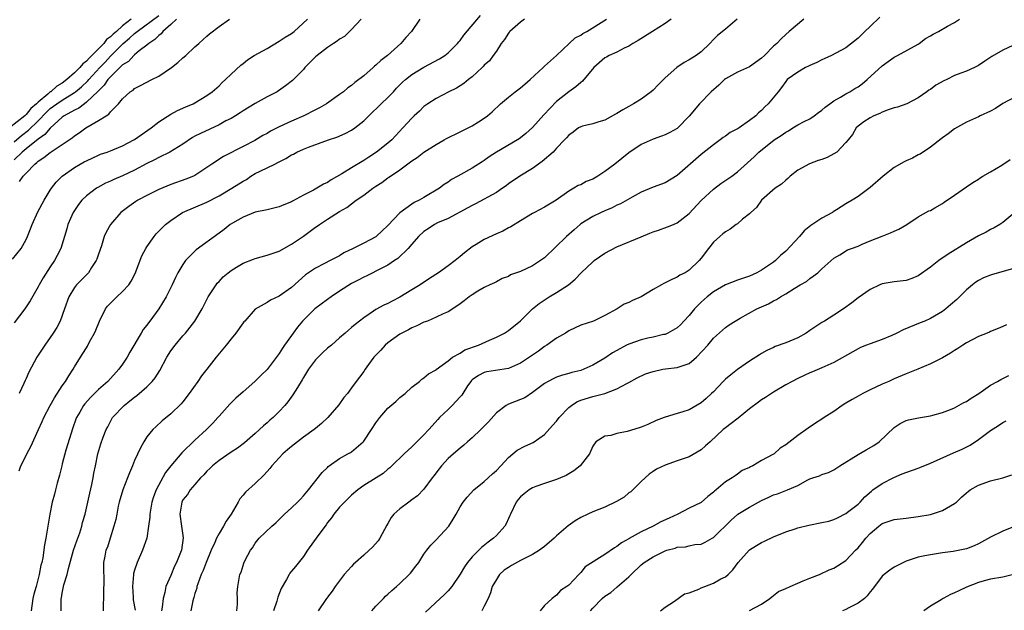
# Model space of a CAD drawing. Units: inches. Extents: x 2568000 to 2571000, y 1521000 to 1524000.
# Drawn here: x 2568262 to 2568425, y 1521963 to 1522061 of the extents above; entities that cross this region are included whole.
import ezdxf

# ---------------------------------------------------------------- set-up
doc = ezdxf.new("R2010")
doc.units = ezdxf.units.IN
doc.header["$MEASUREMENT"] = 0
doc.layers.add('LD25681521_2ft', color=83, linetype='Continuous')

msp = doc.modelspace()

# ---------------------------------------------------------------- linework, layer by layer
at = {"layer": 'LD25681521_2ft'}
for points, elevation in [([(2568280.4, 1522061), (2568279, 1522059.89), (2568277.98, 1522059), (2568277.44, 1522058.56), (2568277, 1522058.07), (2568276.35, 1522057.65), (2568275.89, 1522057), (2568273.91, 1522055), (2568273.43, 1522054.57), (2568273, 1522054.06), (2568272.38, 1522053.62), (2568271.91, 1522053), (2568271, 1522052.1), (2568269.75, 1522051), (2568269, 1522050.43), (2568268.09, 1522049.91), (2568267.08, 1522049), (2568267, 1522048.95), (2568266.61, 1522048.61), (2568265, 1522047.29), (2568264.72, 1522047), (2568263.78, 1522046.22), (2568263, 1522045.2), (2568262.77, 1522045), (2568260.22, 1522043)], 8106), ([(2568260.76, 1522021.24), (2568262.17, 1522023), (2568263, 1522024.51), (2568263.22, 1522025), (2568263.74, 1522026.26), (2568263.99, 1522027), (2568264.92, 1522029.08), (2568265.97, 1522031), (2568267, 1522032.66), (2568267.23, 1522033), (2568268, 1522034), (2568269, 1522035.02), (2568271, 1522036.43), (2568271.97, 1522037), (2568272.64, 1522037.36), (2568273, 1522037.57), (2568275, 1522038.5), (2568275.36, 1522038.64), (2568276.43, 1522039), (2568277, 1522039.21), (2568279, 1522040.02), (2568280.84, 1522041), (2568281, 1522041.09), (2568283.73, 1522043), (2568285, 1522043.99), (2568287, 1522045.27), (2568288.12, 1522045.88), (2568289.49, 1522046.51), (2568290.7, 1522047), (2568291, 1522047.17), (2568293, 1522048.38), (2568293.84, 1522049), (2568295, 1522049.99), (2568295.5, 1522050.5), (2568296.07, 1522051), (2568297, 1522051.89), (2568298.63, 1522053.37), (2568299, 1522053.68), (2568299.74, 1522054.26), (2568300.85, 1522055), (2568303, 1522056.17), (2568305, 1522057.35), (2568305.99, 1522058.01), (2568307, 1522058.66), (2568307.45, 1522059), (2568309.68, 1522061)], 8114), ([(2568261, 1522040.69), (2568262.24, 1522041.76), (2568263.39, 1522042.61), (2568265, 1522044.18), (2568266.37, 1522045.63), (2568267, 1522046.19), (2568268.1, 1522047), (2568269, 1522047.61), (2568271, 1522048.85), (2568271.2, 1522049), (2568272.19, 1522049.81), (2568273.21, 1522050.79), (2568273.38, 1522051), (2568275.23, 1522053), (2568276.09, 1522053.91), (2568277, 1522054.86), (2568279.12, 1522057), (2568280.15, 1522057.85), (2568281, 1522058.65), (2568281.21, 1522058.79), (2568281.43, 1522059), (2568285, 1522061.62)], 8108), ([(2568318.56, 1522061), (2568317, 1522059.33), (2568316.62, 1522059), (2568315.83, 1522058.17), (2568315, 1522057.69), (2568314.62, 1522057.38), (2568313.99, 1522057), (2568313, 1522056.33), (2568311.26, 1522055), (2568311, 1522054.77), (2568309.26, 1522053), (2568309, 1522052.7), (2568307.16, 1522050.84), (2568306.05, 1522049.95), (2568304.87, 1522049.13), (2568304.65, 1522049), (2568303, 1522048.13), (2568301, 1522047.02), (2568299, 1522045.84), (2568298.5, 1522045.5), (2568297.72, 1522045), (2568297, 1522044.58), (2568296.15, 1522044.15), (2568295, 1522043.52), (2568291.9, 1522042.1), (2568291, 1522041.62), (2568290.59, 1522041.41), (2568289, 1522040.33), (2568286.86, 1522039), (2568285, 1522038.11), (2568284.27, 1522037.73), (2568283, 1522037.12), (2568281, 1522036.02), (2568279, 1522035.06), (2568277.56, 1522034.44), (2568277, 1522034.17), (2568276.18, 1522033.82), (2568274.87, 1522033.13), (2568274.68, 1522033), (2568273, 1522031.74), (2568272.24, 1522031), (2568271.69, 1522030.31), (2568271, 1522029.3), (2568270.81, 1522029), (2568269.93, 1522027), (2568269.73, 1522026.27), (2568268.73, 1522023), (2568268.16, 1522021.84), (2568267.71, 1522021), (2568267, 1522019.98), (2568265.82, 1522018.18), (2568265.15, 1522017), (2568265, 1522016.68), (2568263.65, 1522014.35), (2568263, 1522013.34), (2568262.76, 1522013), (2568261, 1522010.72)], 8116), ([(2568287.97, 1522061), (2568287, 1522060.12), (2568285.66, 1522059), (2568285.39, 1522058.61), (2568285, 1522058.33), (2568284.37, 1522057.63), (2568283.33, 1522057), (2568283, 1522056.71), (2568281.77, 1522055.77), (2568281, 1522055.13), (2568280.85, 1522055), (2568279.97, 1522054.03), (2568279, 1522053.43), (2568277, 1522051.47), (2568276.57, 1522051), (2568275.94, 1522050.06), (2568275, 1522049.15), (2568274.93, 1522049.07), (2568273, 1522047.24), (2568272.66, 1522047), (2568271.72, 1522046.28), (2568271, 1522045.95), (2568269.3, 1522045), (2568269, 1522044.79), (2568267, 1522042.97), (2568266.11, 1522041.89), (2568265, 1522041.13), (2568263, 1522039.55), (2568262.36, 1522039), (2568261, 1522037.72)], 8110), ([(2568328.31, 1522061), (2568326.92, 1522059), (2568326.01, 1522057.99), (2568325.17, 1522057), (2568322.93, 1522055), (2568321.85, 1522054.15), (2568321, 1522053.37), (2568320.78, 1522053.22), (2568320.55, 1522053), (2568319, 1522051.63), (2568317.5, 1522050.5), (2568317, 1522050.03), (2568316.37, 1522049.63), (2568315.63, 1522049), (2568315, 1522048.53), (2568312.85, 1522047), (2568311.69, 1522046.31), (2568311, 1522045.98), (2568309.07, 1522045), (2568307, 1522044.1), (2568305, 1522043.18), (2568304.63, 1522043), (2568303.56, 1522042.44), (2568303, 1522042.1), (2568302.28, 1522041.72), (2568300.92, 1522040.92), (2568299, 1522039.91), (2568295.73, 1522038.27), (2568293.82, 1522037), (2568293, 1522036.43), (2568291, 1522035.12), (2568290.76, 1522035), (2568289.5, 1522034.5), (2568287, 1522033.61), (2568285, 1522032.8), (2568283, 1522031.81), (2568281.52, 1522031), (2568281.2, 1522030.8), (2568280.01, 1522029.99), (2568278.73, 1522029), (2568276.97, 1522027), (2568276.28, 1522025.72), (2568275.97, 1522025), (2568275.48, 1522023.48), (2568275, 1522022.07), (2568274.75, 1522021.25), (2568274.64, 1522021), (2568273.87, 1522019.87), (2568273.34, 1522019), (2568273.18, 1522018.82), (2568273, 1522018.66), (2568272.2, 1522017.8), (2568271.37, 1522017), (2568271, 1522016.54), (2568270.07, 1522015), (2568269.34, 1522013), (2568268.63, 1522011), (2568268.08, 1522009.92), (2568267.51, 1522009), (2568267, 1522008.24), (2568266.09, 1522007), (2568265.64, 1522006.36), (2568264.8, 1522005), (2568263.45, 1522002.55), (2568263, 1522001.46), (2568262.85, 1522001.15), (2568262.64, 1522000.64), (2568261.84, 1521999)], 8118), ([(2568261.85, 1521986.15), (2568262.14, 1521987), (2568263, 1521988.74), (2568263.11, 1521989), (2568263.77, 1521990.23), (2568265.04, 1521993), (2568265.68, 1521994.32), (2568265.96, 1521995), (2568267, 1521997), (2568267.71, 1521998.29), (2568269, 1522000.24), (2568269.53, 1522001), (2568270.07, 1522001.93), (2568270.78, 1522003), (2568271, 1522003.38), (2568272.01, 1522005), (2568272.41, 1522005.59), (2568273, 1522006.58), (2568273.17, 1522006.83), (2568273.53, 1522007.53), (2568274.33, 1522009), (2568274.54, 1522009.46), (2568275.15, 1522011), (2568276.17, 1522013), (2568276.52, 1522013.48), (2568278.07, 1522015), (2568279, 1522015.87), (2568280.05, 1522017), (2568280.42, 1522017.58), (2568281.1, 1522018.9), (2568282.18, 1522021.82), (2568282.83, 1522023), (2568283, 1522023.28), (2568284.25, 1522025), (2568284.58, 1522025.42), (2568285.54, 1522026.46), (2568286.12, 1522027), (2568287, 1522027.68), (2568288.96, 1522029), (2568293, 1522030.71), (2568295, 1522031.72), (2568297.15, 1522033), (2568299, 1522034.2), (2568299.53, 1522034.47), (2568300.3, 1522035), (2568301, 1522035.42), (2568301.85, 1522035.85), (2568304.24, 1522037), (2568304.76, 1522037.24), (2568305, 1522037.38), (2568306.09, 1522037.91), (2568307, 1522038.52), (2568307.34, 1522038.66), (2568307.92, 1522039), (2568309, 1522039.5), (2568309.82, 1522039.82), (2568313.15, 1522041), (2568314.54, 1522041.46), (2568315.93, 1522042.07), (2568317, 1522042.64), (2568317.51, 1522043), (2568319, 1522044.18), (2568319.83, 1522045), (2568321.92, 1522047), (2568323, 1522048.05), (2568323.92, 1522049), (2568324.44, 1522049.56), (2568325.43, 1522050.57), (2568325.93, 1522051), (2568327, 1522051.84), (2568329, 1522053.08), (2568331.55, 1522054.45), (2568332.45, 1522055), (2568333, 1522055.44), (2568334.57, 1522057), (2568334.76, 1522057.24), (2568335, 1522057.5), (2568335.63, 1522058.37), (2568338.4, 1522061.6)], 8120), ([(2568261.89, 1522034.11), (2568262.49, 1522035), (2568263, 1522035.49), (2568264.44, 1522037), (2568264.76, 1522037.24), (2568265, 1522037.47), (2568265.93, 1522038.07), (2568267, 1522038.92), (2568269, 1522040.24), (2568270.12, 1522041), (2568270.63, 1522041.37), (2568271, 1522041.69), (2568271.79, 1522042.21), (2568272.92, 1522043), (2568275, 1522044.2), (2568276.26, 1522045), (2568276.73, 1522045.27), (2568277, 1522045.66), (2568278.34, 1522047), (2568279, 1522047.83), (2568280.26, 1522049), (2568280.73, 1522049.27), (2568281, 1522049.52), (2568281.99, 1522050.01), (2568283.86, 1522051), (2568285, 1522051.57), (2568287.13, 1522053), (2568288.16, 1522053.84), (2568289, 1522054.63), (2568289.49, 1522055), (2568291, 1522056.46), (2568291.63, 1522057), (2568292.35, 1522057.65), (2568293, 1522058.18), (2568293.4, 1522058.6), (2568295, 1522059.82), (2568296.72, 1522061)], 8112), ([(2568345.66, 1522061), (2568345, 1522060.54), (2568343.26, 1522059), (2568343.15, 1522058.85), (2568343, 1522058.68), (2568342.35, 1522057.65), (2568341.82, 1522057), (2568341, 1522055.74), (2568340.49, 1522055), (2568339.85, 1522054.14), (2568339, 1522053.37), (2568338.84, 1522053.16), (2568338.66, 1522053), (2568337, 1522051.49), (2568336.37, 1522051), (2568335.62, 1522050.38), (2568335, 1522049.95), (2568334.41, 1522049.59), (2568333.12, 1522049), (2568331, 1522047.89), (2568329.65, 1522047), (2568329, 1522046.54), (2568328.24, 1522045.76), (2568327.38, 1522045), (2568327, 1522044.64), (2568325.51, 1522043), (2568323.64, 1522041), (2568323, 1522040.45), (2568321.14, 1522039), (2568319.83, 1522038.17), (2568319, 1522037.61), (2568317, 1522036.37), (2568315.37, 1522035.37), (2568313.62, 1522034.38), (2568313, 1522033.98), (2568312.33, 1522033.67), (2568311.25, 1522033), (2568310.69, 1522032.69), (2568309, 1522031.84), (2568307.16, 1522030.84), (2568307, 1522030.74), (2568305.76, 1522030.24), (2568305, 1522029.9), (2568303, 1522029.42), (2568301, 1522029.01), (2568299, 1522028.22), (2568297.22, 1522027.22), (2568296.87, 1522027), (2568295.84, 1522026.16), (2568295, 1522025.56), (2568291.23, 1522022.77), (2568290.19, 1522021.81), (2568289.42, 1522021), (2568289, 1522020.39), (2568288.17, 1522019), (2568287.78, 1522018.22), (2568287.25, 1522017), (2568286.24, 1522015), (2568285, 1522013), (2568283.5, 1522011), (2568283.28, 1522010.72), (2568283, 1522010.3), (2568282.42, 1522009.59), (2568282.09, 1522009), (2568280.18, 1522005.82), (2568279.74, 1522005), (2568279, 1522003.85), (2568278.4, 1522003), (2568276.54, 1522001), (2568275, 1521999.66), (2568274.35, 1521999), (2568273.66, 1521998.34), (2568272.71, 1521997.29), (2568272.51, 1521997), (2568271.9, 1521995.9), (2568271.36, 1521995), (2568271.25, 1521994.75), (2568270.72, 1521993.28), (2568269.58, 1521989.58), (2568269, 1521987.31), (2568268.91, 1521987), (2568268.53, 1521985.47), (2568268.15, 1521984.15), (2568267.85, 1521983), (2568267.69, 1521982.31), (2568267.34, 1521981), (2568266.93, 1521979), (2568266.28, 1521975), (2568266.07, 1521973.93), (2568265.76, 1521971.76), (2568265.59, 1521971), (2568265.44, 1521970.55), (2568265.18, 1521969), (2568264.64, 1521967), (2568264.25, 1521965.75), (2568264.09, 1521965), (2568263.81, 1521963)], 8122), ([(2568268.8, 1521963), (2568268.8, 1521964.8), (2568268.82, 1521965), (2568268.86, 1521965.14), (2568269, 1521965.92), (2568269.28, 1521967.28), (2568269.79, 1521969), (2568270.01, 1521970.01), (2568270.87, 1521973), (2568271.4, 1521974.6), (2568271.89, 1521975.89), (2568272.24, 1521977), (2568272.37, 1521977.63), (2568272.77, 1521979), (2568273.54, 1521982.46), (2568273.91, 1521983.91), (2568274.14, 1521985), (2568274.24, 1521985.76), (2568274.52, 1521987), (2568274.91, 1521989), (2568275.37, 1521990.63), (2568275.77, 1521991.77), (2568276.25, 1521993), (2568276.53, 1521993.47), (2568277.34, 1521995), (2568279.24, 1521997), (2568280.23, 1521997.77), (2568281, 1521998.4), (2568281.35, 1521998.65), (2568283, 1522000.11), (2568283.93, 1522001), (2568284.4, 1522001.6), (2568285.2, 1522002.8), (2568286.34, 1522005), (2568287, 1522006.05), (2568287.7, 1522007), (2568289, 1522008.56), (2568289.41, 1522009), (2568290.99, 1522011), (2568292.18, 1522013), (2568293.22, 1522015), (2568294.5, 1522017), (2568294.71, 1522017.28), (2568295, 1522017.57), (2568295.7, 1522018.3), (2568296.5, 1522019), (2568297, 1522019.39), (2568297.92, 1522019.92), (2568299, 1522020.57), (2568300.74, 1522021.26), (2568301, 1522021.34), (2568303, 1522021.9), (2568305, 1522022.6), (2568307, 1522023.71), (2568309, 1522025.06), (2568311, 1522026.55), (2568311.28, 1522026.72), (2568311.66, 1522027), (2568313, 1522027.9), (2568315, 1522029.15), (2568316.18, 1522029.82), (2568317.77, 1522031), (2568319, 1522031.85), (2568320.52, 1522033), (2568321, 1522033.33), (2568322.02, 1522033.98), (2568323, 1522034.71), (2568323.18, 1522034.82), (2568323.42, 1522035), (2568325, 1522036.03), (2568327, 1522037.52), (2568327.88, 1522038.12), (2568329, 1522039), (2568331, 1522040.25), (2568332.36, 1522041), (2568332.76, 1522041.24), (2568335, 1522042.35), (2568335.45, 1522042.55), (2568336.33, 1522043), (2568337, 1522043.37), (2568338.03, 1522044.03), (2568339, 1522044.62), (2568339.51, 1522045), (2568340.32, 1522045.68), (2568341.67, 1522047), (2568343, 1522048.12), (2568344.1, 1522049), (2568345, 1522049.64), (2568345.75, 1522050.25), (2568346.59, 1522051), (2568348.78, 1522053), (2568348.87, 1522053.13), (2568349, 1522053.22), (2568350.96, 1522055), (2568353.06, 1522057), (2568354.1, 1522057.9), (2568355, 1522058.39), (2568355.36, 1522058.64), (2568355.99, 1522059), (2568359.27, 1522061)], 8124), ([(2568370.02, 1522061), (2568369, 1522060.3), (2568366.9, 1522059), (2568364.53, 1522057.47), (2568363.67, 1522057), (2568363, 1522056.54), (2568362.2, 1522056.2), (2568361, 1522055.57), (2568359.72, 1522055), (2568359.27, 1522054.73), (2568359, 1522054.6), (2568357.15, 1522053), (2568355.27, 1522050.73), (2568355, 1522050.54), (2568354.2, 1522049.8), (2568353, 1522048.96), (2568351, 1522047.37), (2568348.86, 1522045.14), (2568347, 1522043.09), (2568345.9, 1522042.1), (2568345, 1522041.35), (2568344.8, 1522041.2), (2568344.5, 1522041), (2568341.04, 1522039), (2568339.8, 1522038.2), (2568339, 1522037.58), (2568338.64, 1522037.36), (2568337, 1522036.32), (2568334.62, 1522035), (2568333.55, 1522034.45), (2568333, 1522034.02), (2568332.37, 1522033.63), (2568331.59, 1522033), (2568329, 1522031.49), (2568328.2, 1522031), (2568327.38, 1522030.62), (2568327, 1522030.38), (2568325, 1522028.95), (2568323, 1522026.81), (2568322.05, 1522025.95), (2568321.08, 1522025), (2568321, 1522024.94), (2568319, 1522023.88), (2568317.26, 1522023), (2568315.71, 1522022.29), (2568315, 1522021.82), (2568314.45, 1522021.55), (2568313.45, 1522021), (2568312.51, 1522020.51), (2568311, 1522019.76), (2568309.37, 1522018.63), (2568307, 1522016.55), (2568305, 1522015.13), (2568303.52, 1522014.48), (2568303, 1522014.07), (2568301, 1522012.95), (2568299.26, 1522011), (2568299.13, 1522010.87), (2568299, 1522010.71), (2568297.8, 1522009), (2568297, 1522008.05), (2568296.19, 1522007), (2568294.55, 1522005), (2568293, 1522003), (2568292.09, 1522001.91), (2568291.5, 1522001), (2568290.07, 1521999), (2568289, 1521997.6), (2568288.73, 1521997.27), (2568287, 1521995.6), (2568285.55, 1521994.45), (2568284.51, 1521993.49), (2568284.03, 1521993), (2568283, 1521991.79), (2568282.52, 1521991), (2568281.99, 1521990.01), (2568281, 1521987.9), (2568280.64, 1521987), (2568280.14, 1521985.86), (2568279.8, 1521985), (2568279.03, 1521983), (2568278.46, 1521981), (2568278.29, 1521980.29), (2568278.02, 1521979), (2568277.87, 1521978.13), (2568277.57, 1521977), (2568276.93, 1521975), (2568276.49, 1521973.51), (2568276.24, 1521973), (2568276.05, 1521972.05), (2568275.86, 1521971), (2568275.81, 1521970.19), (2568275.91, 1521967.91), (2568275.83, 1521966.17), (2568275.77, 1521963)], 8126), ([(2568380.97, 1522061.03), (2568379, 1522059.37), (2568377.68, 1522058.32), (2568377, 1522057.65), (2568376.4, 1522057), (2568375, 1522055.62), (2568374.17, 1522055), (2568373, 1522054.27), (2568372.15, 1522053.85), (2568370.97, 1522053.03), (2568369, 1522051.28), (2568368.74, 1522051), (2568367.87, 1522050.13), (2568367, 1522049.28), (2568366.68, 1522049), (2568365, 1522047.78), (2568363.78, 1522047), (2568363, 1522046.54), (2568362, 1522046), (2568361, 1522045.37), (2568360.75, 1522045.25), (2568359, 1522044.3), (2568357.99, 1522044), (2568357, 1522043.67), (2568355.28, 1522043.28), (2568355, 1522043.2), (2568354.64, 1522043), (2568353.73, 1522042.27), (2568353, 1522041.79), (2568352.65, 1522041.35), (2568352.3, 1522041), (2568351, 1522039.65), (2568350.41, 1522039), (2568348.59, 1522037.41), (2568347, 1522036.25), (2568344.91, 1522035), (2568343, 1522033.71), (2568342.61, 1522033.39), (2568342.05, 1522033), (2568341, 1522032.29), (2568337.57, 1522030.43), (2568337, 1522030.16), (2568336.27, 1522029.73), (2568333, 1522028.01), (2568331.25, 1522027.25), (2568330.73, 1522027), (2568329.71, 1522026.29), (2568329, 1522025.82), (2568328.11, 1522025), (2568327, 1522023.73), (2568326.38, 1522023), (2568324.65, 1522021.35), (2568324.09, 1522021), (2568323, 1522020.28), (2568321.56, 1522019.56), (2568321, 1522019.25), (2568320.49, 1522019), (2568319.51, 1522018.49), (2568319, 1522018.27), (2568318.2, 1522017.8), (2568317, 1522017.19), (2568315, 1522015.93), (2568313.58, 1522015), (2568313, 1522014.59), (2568310.91, 1522013), (2568308.84, 1522011), (2568308.04, 1522009.96), (2568307.28, 1522009), (2568307, 1522008.58), (2568305.86, 1522007), (2568305.51, 1522006.49), (2568305, 1522005.61), (2568303, 1522002.96), (2568301.97, 1522002.03), (2568300.95, 1522001), (2568299, 1521999.29), (2568297.8, 1521998.2), (2568296.8, 1521997.2), (2568295, 1521995.24), (2568294.81, 1521995), (2568293.95, 1521994.05), (2568292.92, 1521993), (2568291, 1521991.27), (2568288.82, 1521989.18), (2568287, 1521987), (2568286.13, 1521985.87), (2568284.58, 1521983), (2568284.12, 1521981.88), (2568283.87, 1521981), (2568283.51, 1521979), (2568283.5, 1521978.5), (2568283.31, 1521977), (2568283, 1521975), (2568282.32, 1521973), (2568281.44, 1521971), (2568281, 1521969.73), (2568280.83, 1521969.17), (2568280.81, 1521969), (2568280.63, 1521967), (2568280.76, 1521965.24), (2568280.78, 1521964.78), (2568281.06, 1521963.06)], 8128), ([(2568392, 1522061), (2568389.56, 1522059), (2568389, 1522058.5), (2568388.23, 1522057.77), (2568387.53, 1522057), (2568387, 1522056.53), (2568385.49, 1522055), (2568385, 1522054.57), (2568383, 1522053.14), (2568381, 1522052.25), (2568379, 1522051.14), (2568378.83, 1522051), (2568377.91, 1522050.09), (2568376.66, 1522049), (2568374.72, 1522047), (2568373, 1522044.93), (2568371.1, 1522043), (2568371, 1522042.92), (2568369.76, 1522042.24), (2568369, 1522041.85), (2568368.39, 1522041.61), (2568367, 1522041.13), (2568365, 1522040.24), (2568363, 1522038.87), (2568360.67, 1522037), (2568359, 1522035.75), (2568357.82, 1522035), (2568357, 1522034.53), (2568355.9, 1522034.1), (2568355, 1522033.58), (2568354.57, 1522033.43), (2568353.88, 1522033), (2568353, 1522032.5), (2568350.91, 1522031), (2568349, 1522029.87), (2568347.35, 1522029), (2568347, 1522028.8), (2568345, 1522027.62), (2568343.38, 1522026.62), (2568343, 1522026.44), (2568342.09, 1522025.91), (2568341, 1522025.44), (2568339, 1522024.52), (2568337.67, 1522023.67), (2568337, 1522023.27), (2568335.7, 1522022.3), (2568335, 1522021.67), (2568334.19, 1522021), (2568333, 1522020.12), (2568331.41, 1522019), (2568329.94, 1522018.06), (2568328.36, 1522017), (2568327, 1522016.14), (2568325, 1522014.95), (2568323.71, 1522014.29), (2568323, 1522013.92), (2568322.36, 1522013.64), (2568321, 1522012.89), (2568320.63, 1522012.63), (2568319, 1522011.54), (2568317.56, 1522010.44), (2568317, 1522009.91), (2568316.5, 1522009.5), (2568315.94, 1522009), (2568315, 1522008.23), (2568313.64, 1522007), (2568313, 1522006.49), (2568312.2, 1522005.8), (2568311, 1522004.57), (2568309.83, 1522003), (2568309.52, 1522002.48), (2568309, 1522001.64), (2568308.77, 1522001.23), (2568308, 1522000), (2568307.26, 1521998.74), (2568306.41, 1521997.59), (2568305.92, 1521997), (2568305, 1521996.01), (2568303.97, 1521995), (2568303.45, 1521994.55), (2568303, 1521994.13), (2568302.38, 1521993.62), (2568301.73, 1521993), (2568301, 1521992.34), (2568299.2, 1521990.8), (2568298.07, 1521989.93), (2568297, 1521989.24), (2568295, 1521987.87), (2568293.89, 1521987), (2568293.46, 1521986.54), (2568293, 1521986.11), (2568292.47, 1521985.53), (2568291.9, 1521985), (2568291, 1521983.92), (2568290.19, 1521983), (2568289.76, 1521982.24), (2568289, 1521981.37), (2568288.81, 1521981), (2568288.48, 1521979), (2568288.76, 1521977), (2568289.06, 1521975.06), (2568288.77, 1521973), (2568288.63, 1521972.63), (2568287.97, 1521971), (2568287.63, 1521970.37), (2568287, 1521968.85), (2568286.2, 1521967), (2568286.03, 1521966.03), (2568285.71, 1521965), (2568285.56, 1521963.56), (2568285.43, 1521963)], 8130), ([(2568404.63, 1522061.37), (2568403, 1522059.78), (2568402.13, 1522059), (2568401, 1522057.85), (2568399, 1522056.27), (2568396.61, 1522055), (2568395.52, 1522054.48), (2568395, 1522054.27), (2568394.18, 1522053.82), (2568393, 1522053.33), (2568392.79, 1522053.21), (2568392.31, 1522053), (2568391, 1522052.24), (2568389.27, 1522051), (2568389, 1522050.71), (2568388.32, 1522049.68), (2568387.73, 1522049), (2568386.11, 1522047), (2568385.52, 1522046.48), (2568385, 1522045.9), (2568384.5, 1522045.5), (2568384.04, 1522045), (2568383, 1522044.21), (2568381.26, 1522043), (2568381.09, 1522042.91), (2568381, 1522042.84), (2568379.77, 1522042.23), (2568379, 1522041.65), (2568378.61, 1522041.39), (2568378.12, 1522041), (2568377, 1522040.21), (2568375, 1522038.6), (2568371, 1522035.14), (2568369, 1522033.92), (2568367, 1522033.17), (2568365, 1522032.34), (2568363.54, 1522031.54), (2568361.57, 1522030.43), (2568361, 1522030.17), (2568360.23, 1522029.77), (2568359, 1522029.26), (2568358.41, 1522029), (2568357, 1522028.33), (2568355, 1522027.08), (2568354.9, 1522027), (2568353.9, 1522026.1), (2568352.66, 1522025), (2568349, 1522021.48), (2568348.35, 1522021), (2568347, 1522020.12), (2568345, 1522019.19), (2568343.37, 1522018.63), (2568343, 1522018.38), (2568341.98, 1522018.02), (2568341, 1522017.51), (2568340.68, 1522017.32), (2568339.93, 1522017), (2568339, 1522016.56), (2568337.93, 1522015.93), (2568337, 1522015.35), (2568336.5, 1522015), (2568335.68, 1522014.32), (2568335, 1522013.84), (2568333.8, 1522013), (2568333, 1522012.51), (2568332.19, 1522012.19), (2568331, 1522011.61), (2568329.57, 1522011), (2568329, 1522010.79), (2568327.81, 1522010.19), (2568327, 1522009.87), (2568326.44, 1522009.56), (2568325.34, 1522009), (2568325, 1522008.81), (2568323, 1522007.37), (2568322.57, 1522007), (2568321.83, 1522006.17), (2568320.7, 1522005), (2568319.82, 1522003.82), (2568319.23, 1522003), (2568319, 1522002.62), (2568318.32, 1522001.68), (2568317.76, 1522001), (2568317, 1521999.93), (2568316.29, 1521999), (2568315.7, 1521998.3), (2568314.9, 1521997.1), (2568313.05, 1521995), (2568312, 1521993.99), (2568311, 1521993.21), (2568310.77, 1521993), (2568309, 1521991.74), (2568307, 1521990.23), (2568306.33, 1521989.67), (2568305.6, 1521989), (2568303.77, 1521987), (2568303.44, 1521986.56), (2568302.49, 1521985.51), (2568301, 1521984.1), (2568299.38, 1521982.62), (2568299, 1521982.16), (2568298.46, 1521981.55), (2568298.17, 1521981), (2568296.99, 1521979), (2568296.17, 1521977.83), (2568295.75, 1521977), (2568295, 1521975.77), (2568294.6, 1521975), (2568294.32, 1521974.32), (2568293.71, 1521973), (2568292.85, 1521971), (2568292.34, 1521969.66), (2568292.04, 1521969), (2568291.46, 1521967.46), (2568291.33, 1521967), (2568291.29, 1521966.71), (2568291, 1521965.86), (2568290.82, 1521965.18), (2568290.74, 1521965), (2568290.63, 1521964.63), (2568290.32, 1521963)], 8132), ([(2568297.94, 1521963), (2568298.07, 1521964.07), (2568298.09, 1521965), (2568298.02, 1521965.98), (2568298.11, 1521967), (2568298.46, 1521969), (2568298.65, 1521969.36), (2568299, 1521970.5), (2568299.14, 1521970.86), (2568299.36, 1521971.36), (2568300.21, 1521973), (2568300.57, 1521973.43), (2568301, 1521974.17), (2568301.66, 1521975), (2568303.74, 1521977), (2568304.43, 1521977.57), (2568305.86, 1521979), (2568307, 1521980.03), (2568308.01, 1521981), (2568308.5, 1521981.5), (2568309, 1521982.03), (2568309.85, 1521983), (2568312.13, 1521985.87), (2568313, 1521986.73), (2568313.12, 1521986.88), (2568313.27, 1521987), (2568315, 1521988.23), (2568316.37, 1521989), (2568316.79, 1521989.21), (2568317, 1521989.34), (2568318.93, 1521991), (2568319, 1521991.09), (2568320.28, 1521993), (2568321, 1521994.11), (2568321.69, 1521995), (2568323, 1521996.57), (2568324.32, 1521997.68), (2568325, 1521998.32), (2568325.88, 1521999), (2568327, 1522000.04), (2568328.28, 1522001), (2568328.65, 1522001.35), (2568329, 1522001.6), (2568329.77, 1522002.23), (2568331, 1522002.92), (2568331.04, 1522002.96), (2568333, 1522004.41), (2568333.73, 1522005), (2568335, 1522005.69), (2568335.8, 1522006.2), (2568338.05, 1522007), (2568339.85, 1522007.85), (2568341, 1522008.34), (2568342.35, 1522009), (2568343, 1522009.42), (2568345, 1522011.03), (2568346.99, 1522013), (2568348.09, 1522013.91), (2568349.74, 1522015), (2568351, 1522015.7), (2568352.99, 1522017.01), (2568354.06, 1522017.94), (2568355.08, 1522019), (2568357, 1522020.82), (2568357.23, 1522021), (2568359, 1522022.23), (2568361, 1522023.3), (2568365, 1522024.93), (2568366.47, 1522025.53), (2568367, 1522025.77), (2568367.92, 1522026.08), (2568369.41, 1522026.59), (2568370.37, 1522027), (2568371, 1522027.25), (2568373, 1522028.83), (2568375, 1522030.97), (2568377, 1522032.86), (2568378.23, 1522033.77), (2568380.05, 1522035), (2568381, 1522035.71), (2568383.78, 1522038.22), (2568384.52, 1522039), (2568387.07, 1522041), (2568388.25, 1522041.75), (2568389, 1522042.31), (2568389.46, 1522042.54), (2568390.17, 1522043), (2568391, 1522043.49), (2568392.06, 1522044.06), (2568393, 1522044.51), (2568393.73, 1522045), (2568394.47, 1522045.53), (2568395, 1522045.94), (2568395.56, 1522046.44), (2568396.3, 1522047), (2568397, 1522047.48), (2568398.07, 1522048.07), (2568399, 1522048.63), (2568399.64, 1522049), (2568400.47, 1522049.53), (2568401, 1522049.83), (2568401.69, 1522050.31), (2568402.52, 1522051), (2568405, 1522053.29), (2568407, 1522054.72), (2568407.53, 1522055), (2568411, 1522056.89), (2568411.17, 1522057), (2568412.2, 1522057.8), (2568413, 1522058.25), (2568413.46, 1522058.54), (2568414.33, 1522059), (2568415.87, 1522059.87), (2568417, 1522060.48), (2568417.85, 1522061)], 8134), ([(2568426.66, 1522056.66), (2568425, 1522055.89), (2568423.17, 1522054.82), (2568422.04, 1522054.04), (2568421, 1522053.34), (2568420.3, 1522053), (2568419, 1522052.42), (2568418.08, 1522052.08), (2568417, 1522051.7), (2568415.72, 1522051), (2568415.22, 1522050.78), (2568413.93, 1522050.07), (2568413, 1522049.35), (2568412.77, 1522049.23), (2568412.42, 1522049), (2568411, 1522048.01), (2568409.07, 1522047), (2568407.55, 1522046.45), (2568407, 1522046.31), (2568406.02, 1522046.02), (2568405, 1522045.6), (2568404.63, 1522045.37), (2568403.62, 1522045), (2568403, 1522044.68), (2568401.99, 1522043.99), (2568401, 1522043.29), (2568400.71, 1522043), (2568400.08, 1522041.92), (2568399.36, 1522041), (2568399, 1522040.56), (2568397.5, 1522039), (2568397, 1522038.68), (2568395.89, 1522038.11), (2568395, 1522037.77), (2568394.41, 1522037.59), (2568392.94, 1522037.06), (2568391, 1522036), (2568389.77, 1522035), (2568389.38, 1522034.62), (2568389, 1522034.35), (2568388.3, 1522033.7), (2568387.26, 1522033), (2568384.99, 1522031), (2568384.17, 1522029.83), (2568383.2, 1522029), (2568383, 1522028.78), (2568381.86, 1522027.86), (2568381, 1522027.13), (2568380.8, 1522027), (2568379.77, 1522026.23), (2568379, 1522025.79), (2568378.58, 1522025.42), (2568378.05, 1522025), (2568377, 1522024.07), (2568376.19, 1522023), (2568375, 1522021.39), (2568374.66, 1522021), (2568373, 1522019.41), (2568372.3, 1522019), (2568371.43, 1522018.57), (2568371, 1522018.27), (2568370.11, 1522017.89), (2568368.78, 1522017.22), (2568368.41, 1522017), (2568367, 1522016.24), (2568365, 1522015.03), (2568363.59, 1522014.41), (2568363, 1522014.04), (2568362.22, 1522013.78), (2568361.06, 1522013), (2568359, 1522011.91), (2568357.1, 1522011), (2568355, 1522010.32), (2568353, 1522009.37), (2568352.48, 1522009), (2568351, 1522008.13), (2568349.39, 1522007), (2568349, 1522006.76), (2568347.97, 1522006.03), (2568345, 1522004), (2568343, 1522003.13), (2568339.44, 1522002.56), (2568339, 1522002.46), (2568338.05, 1522001.95), (2568337, 1522001.25), (2568336.87, 1522001.13), (2568336.77, 1522001), (2568336.24, 1522000.24), (2568335.42, 1521999), (2568335.27, 1521998.73), (2568335, 1521998.43), (2568333.67, 1521997), (2568333, 1521996.34), (2568331.59, 1521995), (2568331.3, 1521994.7), (2568330.35, 1521993.65), (2568329.8, 1521993), (2568329, 1521992.14), (2568327.4, 1521990.6), (2568327, 1521990.16), (2568325.69, 1521989), (2568323.68, 1521987), (2568323.32, 1521986.68), (2568323, 1521986.44), (2568322.25, 1521985.75), (2568321.08, 1521985), (2568319, 1521983.72), (2568318, 1521983), (2568317, 1521982.12), (2568316.44, 1521981.56), (2568315.81, 1521981), (2568315, 1521980.16), (2568314.02, 1521979), (2568313.64, 1521978.36), (2568313, 1521977.63), (2568312.75, 1521977.25), (2568311.41, 1521975.41), (2568309.69, 1521973), (2568309, 1521971.98), (2568307.68, 1521970.32), (2568307, 1521969.53), (2568306.76, 1521969.24), (2568306.61, 1521969), (2568306.19, 1521968.19), (2568305.33, 1521966.67), (2568304.75, 1521965.25), (2568304.57, 1521964.57), (2568304.03, 1521963)], 8136), ([(2568427, 1522048.08), (2568425, 1522047.05), (2568423.8, 1522046.2), (2568423, 1522045.78), (2568421.26, 1522045), (2568421, 1522044.86), (2568419, 1522043.94), (2568417, 1522042.84), (2568415.98, 1522042.02), (2568415, 1522041.37), (2568414.81, 1522041.19), (2568413, 1522039.8), (2568411.33, 1522038.67), (2568411, 1522038.53), (2568410.01, 1522037.99), (2568409, 1522037.57), (2568408.63, 1522037.37), (2568407, 1522036.42), (2568405.17, 1522035), (2568403, 1522033.1), (2568401, 1522031.66), (2568400.01, 1522031), (2568399, 1522030.41), (2568397.41, 1522029.41), (2568396.89, 1522029.11), (2568396.75, 1522029), (2568395, 1522028.06), (2568393.19, 1522026.81), (2568392.07, 1522025.93), (2568391.27, 1522025), (2568389, 1522022.56), (2568388.16, 1522021.84), (2568387.3, 1522021), (2568387, 1522020.75), (2568385, 1522019.4), (2568384.24, 1522019), (2568383, 1522018.43), (2568381, 1522017.78), (2568379, 1522016.99), (2568377, 1522015.82), (2568375.98, 1522015), (2568375, 1522014.11), (2568373.89, 1522013), (2568373, 1522011.91), (2568372.09, 1522011), (2568371.58, 1522010.42), (2568371, 1522009.85), (2568369.46, 1522009), (2568369, 1522008.78), (2568368.74, 1522008.74), (2568367, 1522008.32), (2568366.15, 1522008.15), (2568365, 1522007.86), (2568363, 1522007.19), (2568362.61, 1522007), (2568361, 1522006.14), (2568360.28, 1522005.72), (2568359, 1522004.85), (2568357, 1522003.66), (2568355.51, 1522003), (2568355, 1522002.81), (2568353.54, 1522002.46), (2568353, 1522002.29), (2568351.97, 1522002.03), (2568351, 1522001.69), (2568350.52, 1522001.48), (2568349.61, 1522001), (2568349, 1522000.64), (2568347, 1521999.13), (2568345.72, 1521998.28), (2568345, 1521997.98), (2568343, 1521997.2), (2568342.64, 1521997), (2568341, 1521995.78), (2568339.69, 1521994.31), (2568338.42, 1521993), (2568337, 1521991.65), (2568336.24, 1521991), (2568335.6, 1521990.4), (2568335, 1521989.95), (2568333.9, 1521989), (2568333, 1521988.19), (2568331.93, 1521987), (2568331.51, 1521986.49), (2568330.64, 1521985.36), (2568330.38, 1521985), (2568329, 1521983.14), (2568327.95, 1521982.05), (2568327, 1521981.34), (2568326.48, 1521981), (2568325, 1521979.87), (2568324.02, 1521979), (2568323.57, 1521978.43), (2568323, 1521977.42), (2568322.84, 1521977.16), (2568321.69, 1521975), (2568321.41, 1521974.59), (2568320.47, 1521973.53), (2568319.9, 1521973), (2568319, 1521972.22), (2568317.63, 1521971), (2568317.31, 1521970.69), (2568317, 1521970.34), (2568316.34, 1521969.66), (2568315.78, 1521969), (2568314.25, 1521967), (2568313.77, 1521966.23), (2568313, 1521965.21), (2568312.92, 1521965.08), (2568312.84, 1521965), (2568311.45, 1521963)], 8138), ([(2568320.36, 1521963), (2568321, 1521963.76), (2568322.31, 1521965), (2568322.62, 1521965.38), (2568323, 1521965.72), (2568323.65, 1521966.35), (2568324.43, 1521967), (2568325, 1521967.52), (2568326.53, 1521969), (2568326.76, 1521969.24), (2568327.65, 1521970.35), (2568328.13, 1521971), (2568329, 1521972.34), (2568329.46, 1521973), (2568330.12, 1521973.88), (2568331, 1521974.75), (2568333.1, 1521977), (2568333.84, 1521978.16), (2568334.35, 1521979), (2568335, 1521980.2), (2568335.5, 1521981), (2568336.18, 1521981.82), (2568337.25, 1521983), (2568339, 1521984.4), (2568340.35, 1521985.65), (2568341, 1521986.24), (2568341.77, 1521987), (2568343, 1521988.4), (2568344.43, 1521989.57), (2568345.73, 1521990.27), (2568347.11, 1521990.89), (2568349, 1521992.22), (2568350.3, 1521993.7), (2568351, 1521994.42), (2568351.45, 1521995), (2568353, 1521996.64), (2568353.46, 1521997), (2568354.37, 1521997.63), (2568355, 1521997.88), (2568357, 1521998.51), (2568359, 1521999.01), (2568361, 1521999.74), (2568362.64, 1522000.64), (2568363, 1522000.82), (2568364.39, 1522001.61), (2568365.76, 1522002.24), (2568367, 1522002.66), (2568368.62, 1522003), (2568369.09, 1522003.09), (2568371, 1522003.27), (2568371.48, 1522003.48), (2568373, 1522003.95), (2568374.23, 1522005), (2568376.08, 1522007), (2568377, 1522008.13), (2568379, 1522009.92), (2568379.61, 1522010.39), (2568380.61, 1522011), (2568381.45, 1522011.45), (2568384.22, 1522013), (2568385, 1522013.36), (2568386.16, 1522013.84), (2568387, 1522014.37), (2568387.45, 1522014.55), (2568388.12, 1522015), (2568389, 1522015.49), (2568390.39, 1522016.39), (2568391.4, 1522017), (2568392.43, 1522017.57), (2568393, 1522018.04), (2568393.58, 1522018.42), (2568394.32, 1522019), (2568395, 1522019.63), (2568397, 1522021.43), (2568397.99, 1522021.99), (2568399.23, 1522022.77), (2568399.9, 1522023), (2568401, 1522023.42), (2568401.71, 1522023.71), (2568403, 1522024.29), (2568405, 1522025.07), (2568406.41, 1522025.59), (2568407, 1522025.9), (2568407.76, 1522026.24), (2568409.12, 1522027), (2568411, 1522028.27), (2568412.76, 1522029.24), (2568413, 1522029.34), (2568413.76, 1522029.76), (2568415, 1522030.5), (2568415.29, 1522030.71), (2568417, 1522031.83), (2568419, 1522033.24), (2568420.05, 1522033.95), (2568421, 1522034.51), (2568421.26, 1522034.74), (2568421.71, 1522035), (2568423, 1522035.71), (2568424.84, 1522036.84), (2568426.25, 1522037.75)], 8140), ([(2568427.03, 1522029), (2568425, 1522027.31), (2568424.54, 1522027), (2568423.57, 1522026.43), (2568423, 1522026.18), (2568422.27, 1522025.73), (2568421, 1522025.1), (2568419, 1522023.95), (2568415.94, 1522022.06), (2568414.42, 1522021), (2568413, 1522019.9), (2568411, 1522018.49), (2568409.94, 1522018.06), (2568409, 1522017.72), (2568407, 1522017.5), (2568405, 1522017.18), (2568404.59, 1522017), (2568403, 1522016.21), (2568401, 1522014.86), (2568399.98, 1522014.02), (2568398.6, 1522013), (2568397, 1522011.99), (2568395.42, 1522011), (2568395, 1522010.75), (2568393, 1522009.41), (2568392.37, 1522009), (2568391, 1522008.23), (2568389, 1522007.4), (2568387.25, 1522006.75), (2568387, 1522006.63), (2568385.9, 1522006.1), (2568385, 1522005.6), (2568384.63, 1522005.37), (2568383, 1522004.35), (2568381, 1522002.97), (2568379.9, 1522002.1), (2568379, 1522001.34), (2568378.64, 1522001), (2568377, 1521999.28), (2568376.71, 1521999), (2568375.83, 1521998.17), (2568375, 1521997.45), (2568373, 1521996.29), (2568371.94, 1521995.94), (2568371, 1521995.69), (2568369, 1521995.09), (2568368.82, 1521995), (2568367.5, 1521994.5), (2568366.13, 1521993.87), (2568365, 1521993.41), (2568364.7, 1521993.3), (2568362.7, 1521992.7), (2568361, 1521992.36), (2568360.01, 1521992.01), (2568359, 1521991.9), (2568357.5, 1521991), (2568357, 1521990.26), (2568356.45, 1521989), (2568354.89, 1521987), (2568353.83, 1521986.17), (2568353, 1521985.68), (2568352.6, 1521985.4), (2568351.63, 1521985), (2568351, 1521984.74), (2568350.64, 1521984.64), (2568349, 1521984.08), (2568347.56, 1521983.56), (2568347, 1521983.33), (2568346.44, 1521983), (2568345.62, 1521982.38), (2568345, 1521981.87), (2568344.6, 1521981.4), (2568344.29, 1521981), (2568343.36, 1521979), (2568343.25, 1521978.75), (2568343, 1521978.25), (2568342.61, 1521977.39), (2568342.39, 1521977), (2568341, 1521975.45), (2568340.55, 1521975), (2568339.65, 1521974.35), (2568338.52, 1521973.48), (2568337, 1521971.92), (2568336.22, 1521971), (2568335.71, 1521970.29), (2568335, 1521969.03), (2568333.6, 1521967), (2568333, 1521966.27), (2568332.37, 1521965.63), (2568331.69, 1521965), (2568329.23, 1521962.77)], 8142), ([(2568427, 1522019.75), (2568423.29, 1522018.71), (2568423, 1522018.62), (2568421.83, 1522018.17), (2568421, 1522017.73), (2568420.55, 1522017.45), (2568419.98, 1522017), (2568419, 1522016.14), (2568417.41, 1522014.59), (2568416.34, 1522013.66), (2568415.55, 1522013), (2568415, 1522012.59), (2568413, 1522011.4), (2568412.09, 1522011), (2568411.32, 1522010.68), (2568408.47, 1522009.53), (2568407.45, 1522009), (2568406.61, 1522008.61), (2568405, 1522007.95), (2568403, 1522007.24), (2568402.38, 1522007), (2568401.41, 1522006.59), (2568401, 1522006.38), (2568400.13, 1522005.87), (2568397, 1522004.13), (2568395.48, 1522003.48), (2568395, 1522003.24), (2568393.43, 1522002.57), (2568393, 1522002.42), (2568392.05, 1522001.95), (2568391, 1522001.48), (2568390.08, 1522001), (2568389, 1522000.4), (2568387, 1521999.22), (2568385.66, 1521998.34), (2568385, 1521997.93), (2568384.47, 1521997.53), (2568383, 1521996.45), (2568381.09, 1521994.91), (2568379.96, 1521994.04), (2568379, 1521993.31), (2568378.63, 1521993), (2568376.45, 1521991), (2568375.71, 1521990.29), (2568375, 1521989.66), (2568373, 1521988.51), (2568371, 1521987.84), (2568369, 1521987.12), (2568367.57, 1521986.43), (2568367, 1521986.06), (2568366.37, 1521985.63), (2568365, 1521984.41), (2568363.3, 1521982.7), (2568363, 1521982.5), (2568362.18, 1521981.82), (2568360.93, 1521981.07), (2568359, 1521980.17), (2568357, 1521979.38), (2568356.17, 1521979), (2568355, 1521978.42), (2568354.1, 1521977.9), (2568352.94, 1521977.06), (2568351, 1521975.38), (2568350.58, 1521975), (2568349, 1521973.64), (2568348.62, 1521973.38), (2568348.15, 1521973), (2568347, 1521972.33), (2568345, 1521971.33), (2568343.49, 1521970.51), (2568343, 1521970.16), (2568342.3, 1521969.7), (2568341.53, 1521969), (2568341, 1521968.19), (2568340.33, 1521967), (2568340.02, 1521965.98), (2568339.65, 1521965), (2568339, 1521963.72), (2568338.59, 1521963)], 8144), ([(2568425.65, 1522010.35), (2568425, 1522010.11), (2568424.26, 1522009.74), (2568423, 1522009.28), (2568422.83, 1522009.17), (2568422.45, 1522009), (2568421, 1522008.43), (2568419, 1522007.38), (2568418.37, 1522007), (2568417.54, 1522006.46), (2568417, 1522006.13), (2568416.33, 1522005.67), (2568415, 1522004.9), (2568413, 1522003.89), (2568410.94, 1522003), (2568409.54, 1522002.46), (2568409, 1522002.27), (2568407, 1522001.41), (2568406.13, 1522001), (2568405, 1522000.51), (2568403, 1521999.6), (2568401.79, 1521999), (2568401, 1521998.56), (2568400.01, 1521997.99), (2568399, 1521997.37), (2568398.36, 1521997), (2568397, 1521995.98), (2568395.4, 1521995), (2568395, 1521994.72), (2568393.95, 1521994.05), (2568392.75, 1521993.25), (2568391, 1521992.02), (2568389, 1521990.48), (2568388.08, 1521989.92), (2568387.08, 1521989), (2568386.87, 1521988.87), (2568385, 1521987.88), (2568383.56, 1521987), (2568383.16, 1521986.84), (2568383, 1521986.72), (2568381.8, 1521986.2), (2568381, 1521985.61), (2568380.63, 1521985.37), (2568380.12, 1521985), (2568379, 1521984.33), (2568377.45, 1521983), (2568377.18, 1521982.82), (2568377, 1521982.62), (2568376.08, 1521981.92), (2568375, 1521980.95), (2568373, 1521979.98), (2568371.1, 1521979), (2568369.65, 1521978.35), (2568368.3, 1521977.7), (2568367.01, 1521977), (2568365, 1521976.04), (2568363.06, 1521974.94), (2568363, 1521974.9), (2568361.75, 1521974.25), (2568361, 1521973.61), (2568360.59, 1521973.41), (2568359, 1521972.3), (2568355.75, 1521970.25), (2568355, 1521969.33), (2568354.83, 1521969.17), (2568354.69, 1521969), (2568353, 1521967.25), (2568352.68, 1521967), (2568351.66, 1521966.34), (2568351, 1521965.55), (2568350.24, 1521965), (2568349, 1521963.87), (2568348.27, 1521963)], 8146), ([(2568356.63, 1521963), (2568357, 1521963.44), (2568358.53, 1521965), (2568359, 1521965.41), (2568359.97, 1521966.03), (2568361, 1521966.88), (2568361.07, 1521966.93), (2568363, 1521968.63), (2568363.34, 1521969), (2568365, 1521970.57), (2568365.55, 1521971), (2568367, 1521971.93), (2568369, 1521972.92), (2568369.27, 1521973), (2568370.64, 1521973.36), (2568371, 1521973.5), (2568372.4, 1521973.6), (2568373, 1521973.76), (2568373.95, 1521973.95), (2568375, 1521974.04), (2568375.67, 1521974.33), (2568376.78, 1521975), (2568377, 1521975.11), (2568379.98, 1521978.02), (2568381, 1521978.95), (2568381.07, 1521979), (2568383, 1521980.13), (2568385, 1521981.24), (2568386.2, 1521981.8), (2568387, 1521982.18), (2568387.62, 1521982.38), (2568389.3, 1521983), (2568391, 1521983.75), (2568392.67, 1521984.67), (2568393, 1521984.82), (2568393.48, 1521985), (2568394.63, 1521985.37), (2568395, 1521985.54), (2568396.08, 1521985.92), (2568397, 1521986.35), (2568397.98, 1521987), (2568401, 1521988.88), (2568402.36, 1521989.64), (2568403.62, 1521990.38), (2568404.51, 1521991), (2568407, 1521993.38), (2568408.01, 1521993.99), (2568409, 1521994.5), (2568409.38, 1521994.62), (2568411.03, 1521994.97), (2568413, 1521995.31), (2568413.4, 1521995.4), (2568415, 1521995.84), (2568416.32, 1521996.32), (2568417, 1521996.61), (2568418.53, 1521997.47), (2568419, 1521997.68), (2568419.77, 1521998.23), (2568421.05, 1521999), (2568423, 1522000.38), (2568424.15, 1522001), (2568424.67, 1522001.33), (2568425, 1522001.45), (2568426.01, 1522001.99)], 8148), ([(2568368.23, 1521963), (2568369, 1521963.6), (2568370.55, 1521964.55), (2568372.23, 1521965.77), (2568373, 1521965.95), (2568374.58, 1521966.58), (2568375, 1521966.79), (2568375.58, 1521967), (2568377, 1521967.57), (2568378.26, 1521968.26), (2568379, 1521968.62), (2568379.47, 1521969), (2568380.23, 1521969.77), (2568381.13, 1521971), (2568382.92, 1521973), (2568383, 1521973.07), (2568384.18, 1521973.82), (2568385, 1521974.29), (2568385.5, 1521974.5), (2568387, 1521975.23), (2568389, 1521976.06), (2568390.55, 1521976.55), (2568391, 1521976.71), (2568392.83, 1521977.17), (2568395, 1521977.59), (2568396.15, 1521977.85), (2568397, 1521978.11), (2568397.62, 1521978.38), (2568399, 1521979.11), (2568399.49, 1521979.49), (2568401, 1521980.67), (2568401.35, 1521981), (2568402.15, 1521981.84), (2568403.21, 1521982.79), (2568403.47, 1521983), (2568405, 1521984.09), (2568406.94, 1521985.06), (2568408.35, 1521985.65), (2568411, 1521986.64), (2568411.28, 1521986.72), (2568413, 1521987.42), (2568416.85, 1521989.15), (2568418.25, 1521989.75), (2568419.59, 1521990.41), (2568421, 1521991.36), (2568423, 1521992.84), (2568424.3, 1521993.7), (2568425, 1521994.2), (2568425.55, 1521994.45)], 8150), ([(2568383, 1521963.01), (2568385, 1521964.06), (2568386.37, 1521965), (2568386.69, 1521965.31), (2568387, 1521965.5), (2568387.82, 1521966.18), (2568389, 1521966.69), (2568389.77, 1521967), (2568391, 1521967.56), (2568391.92, 1521967.92), (2568393, 1521968.39), (2568394.6, 1521969), (2568396.23, 1521969.77), (2568397, 1521970.02), (2568397.58, 1521970.42), (2568399, 1521971.32), (2568400.58, 1521973), (2568401, 1521973.42), (2568401.73, 1521974.27), (2568402.31, 1521975), (2568403, 1521975.76), (2568404.44, 1521977), (2568405, 1521977.43), (2568406.19, 1521977.81), (2568407, 1521978.11), (2568409, 1521978.34), (2568411, 1521978.61), (2568413.04, 1521978.96), (2568413.19, 1521979), (2568415, 1521979.61), (2568417, 1521980.75), (2568417.35, 1521981), (2568418.19, 1521981.81), (2568419, 1521982.54), (2568419.25, 1521982.75), (2568419.63, 1521983), (2568421, 1521983.77), (2568423, 1521984.5), (2568425, 1521984.99), (2568426.5, 1521985.5)], 8152), ([(2568428.43, 1521977.57), (2568425, 1521976.18), (2568423, 1521975.16), (2568421, 1521974.05), (2568420.25, 1521973.75), (2568419, 1521973.23), (2568416.79, 1521972.79), (2568415, 1521972.57), (2568413, 1521972.28), (2568412.11, 1521972.11), (2568411, 1521971.86), (2568409, 1521971.19), (2568407.53, 1521970.47), (2568407, 1521970.2), (2568406.27, 1521969.73), (2568405.32, 1521969), (2568405, 1521968.7), (2568403.41, 1521966.59), (2568403, 1521966.11), (2568402.54, 1521965.46), (2568402.08, 1521965), (2568401, 1521964.22), (2568399.45, 1521963.45), (2568399, 1521963.21), (2568398.44, 1521963)], 8154), ([(2568427, 1521969.03), (2568425, 1521968.55), (2568423, 1521968.2), (2568421.95, 1521967.95), (2568421, 1521967.66), (2568419, 1521966.88), (2568417.71, 1521966.29), (2568417, 1521965.94), (2568416.33, 1521965.67), (2568415.14, 1521965), (2568414.77, 1521964.77), (2568413, 1521963.74), (2568411.91, 1521963)], 8156)]:
    msp.add_lwpolyline(points, dxfattribs=dict(at, elevation=elevation))

doc.saveas('drawing.dxf')
